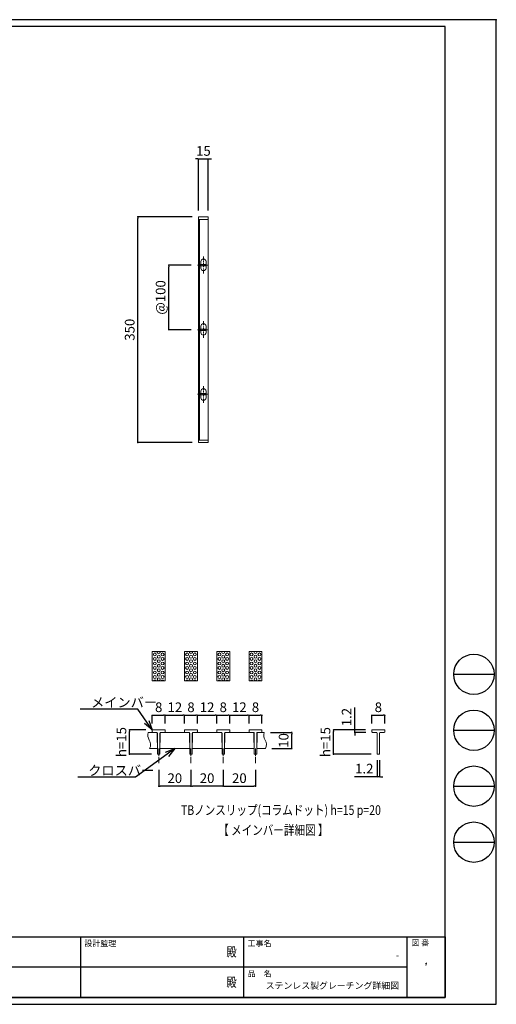
# Model space of a CAD drawing. Extents: x 0 to 431, y 0 to 305.
# Drawn here: x 283 to 431, y 0 to 305 of the extents above; entities that cross this region are included whole.
import ezdxf
from ezdxf import colors
from ezdxf.entities.mleader import LeaderData, LeaderLine
from ezdxf.enums import TextEntityAlignment as Align
from ezdxf.math import Vec2, Vec3

# ---------------------------------------------------------------- set-up
doc = ezdxf.new("R2010")
doc.units = 0
doc.header["$MEASUREMENT"] = 0
doc.linetypes.add('CENTER1', pattern=[10, 6.25, -1.25, 1.25, -1.25])
doc.layers.get('0').update_dxf_attribs({"linetype": 'CONTINUOUS'})
doc.layers.get('Defpoints').update_dxf_attribs({"linetype": 'CONTINUOUS'})
doc.layers.add('A1FRAME', color=7, linetype='CONTINUOUS')
for name, color, linetype, lineweight in [('中心線', 140, 'CENTER1', 5), ('寸法', 4, 'CONTINUOUS', 5), ('文字', 7, 'CONTINUOUS', 0), ('蓋', 3, 'CONTINUOUS', 5)]:
    doc.layers.add(name, color=color, linetype=linetype, lineweight=lineweight)
doc.styles.get("Standard").update_dxf_attribs({"font": 'txt.shx', "width": 0.8, "bigfont": 'bigfont.shx'})
doc.styles.add('丸ゴシック', font='HGRSMP.TTF', dxfattribs={"width": 0.9})
doc.dimstyles.new('単品1-2', dxfattribs={"dimtxt": 3, "dimasz": 0.5, "dimexe": 0, "dimexo": 2, "dimgap": 1, "dimtad": 1, "dimlfac": 2, "dimdsep": 46, "dimtxsty": 'Standard', "dimblk": 'DOT', "dimcen": 0.09, "dimadec": 0, "dimazin": 2, "dimtfac": 1, "dimtmove": 0, "dimatfit": 3, "dimldrblk": 'OPEN30', "dimfxl": 0, "dimtolj": 1, "dimtzin": 0, "dimarcsym": 0})
doc.dimstyles.new('単品1-5', dxfattribs={"dimtxt": 3, "dimasz": 0.5, "dimexe": 0, "dimexo": 2, "dimgap": 1, "dimtad": 1, "dimlfac": 5, "dimdsep": 46, "dimtxsty": 'Standard', "dimblk": 'DOT', "dimcen": 0.09, "dimadec": 0, "dimazin": 2, "dimtfac": 1, "dimtmove": 0, "dimatfit": 3, "dimldrblk": 'OPEN30', "dimfxl": 0, "dimtolj": 1, "dimtzin": 0, "dimarcsym": 0})

# ---------------------------------------------------------------- blocks, each defined once
blk = doc.blocks.new('_Dot')
at = {"color": 0, "linetype": 'ByBlock', "lineweight": -2}
blk.add_line((-0.5, 0), (-1, 0), dxfattribs=at)
at = {"color": 0, "linetype": 'ByBlock', "const_width": 0.5}
blk.add_lwpolyline([(-0.25, 0, 1), (0.25, 0, 1)], format="xyb", close=True, dxfattribs=at)
blk = doc.blocks.new('*D2')
at = {"layer": 'Defpoints', "color": 0}
for p in [(319.52, 244.17), (338.37, 244.17), (338.37, 174.17)]:
    blk.add_point(p, dxfattribs=at)
at = {"layer": '寸法', "color": 0, "lineweight": -2}
for p, q in [((336.37, 244.17), (319.52, 244.17)), ((319.52, 174.67), (319.52, 243.67)), ((336.37, 174.17), (319.52, 174.17))]:
    blk.add_line(p, q, dxfattribs=at)
at = {"layer": '寸法', "color": 0, "lineweight": -2, "xscale": 0.5, "yscale": 0.5, "zscale": 0.5}
for p, rotation in [((319.52, 244.17), 90), ((319.52, 174.17), 270)]:
    blk.add_blockref('_Dot', p, dxfattribs=dict(at, rotation=rotation))
at = {"layer": '寸法', "color": 0, "insert": (317.02, 209.17), "char_height": 3, "attachment_point": 5, "rotation": 90}
blk.add_mtext('\\A1;350', dxfattribs=at)
blk = doc.blocks.new('_Open30')
at = {"color": 0, "linetype": 'ByBlock', "lineweight": -2}
for p, q in [((-1, 0.27), (0, 0)), ((0, 0), (-1, -0.27)), ((0, 0), (-1, 0))]:
    blk.add_line(p, q, dxfattribs=at)
blk = doc.blocks.new('*D3')
at = {"layer": 'Defpoints', "color": 0}
for p in [(341.37, 262.1), (338.37, 244.17), (341.37, 244.17)]:
    blk.add_point(p, dxfattribs=at)
at = {"layer": '寸法', "color": 0, "lineweight": -2}
for p, q in [((337.87, 262.1), (337.37, 262.1)), ((338.37, 246.17), (338.37, 262.1)), ((338.37, 262.1), (341.37, 262.1)), ((341.37, 246.17), (341.37, 262.1)), ((341.87, 262.1), (342.37, 262.1))]:
    blk.add_line(p, q, dxfattribs=at)
at = {"layer": '寸法', "color": 0, "lineweight": -2, "xscale": 0.5, "yscale": 0.5, "zscale": 0.5}
blk.add_blockref('_Dot', (338.37, 262.1), dxfattribs=at)
at = {"layer": '寸法', "color": 0, "lineweight": -2, "xscale": 0.5, "yscale": 0.5, "zscale": 0.5, "rotation": 180}
blk.add_blockref('_Dot', (341.37, 262.1), dxfattribs=at)
at = {"layer": '寸法', "color": 0, "insert": (339.87, 264.6), "char_height": 3, "attachment_point": 5}
blk.add_mtext('\\A1;15', dxfattribs=at)
blk = doc.blocks.new('*D4')
at = {"layer": 'Defpoints', "color": 0}
for p in [(358.69, 84.31), (367.24, 84.31), (359.06, 79.31)]:
    blk.add_point(p, dxfattribs=at)
at = {"layer": '寸法', "color": 0, "lineweight": -2}
for p, q in [((360.69, 84.31), (367.24, 84.31)), ((367.24, 79.81), (367.24, 83.81)), ((361.06, 79.31), (367.24, 79.31))]:
    blk.add_line(p, q, dxfattribs=at)
at = {"layer": '寸法', "color": 0, "lineweight": -2, "xscale": 0.5, "yscale": 0.5, "zscale": 0.5}
for p, rotation in [((367.24, 84.31), 90), ((367.24, 79.31), 270)]:
    blk.add_blockref('_Dot', p, dxfattribs=dict(at, rotation=rotation))
at = {"layer": '寸法', "color": 0, "insert": (364.74, 81.81), "char_height": 3, "attachment_point": 5, "rotation": 90}
blk.add_mtext('\\A1;10', dxfattribs=at)
blk = doc.blocks.new('*D5')
at = {"layer": 'Defpoints', "color": 0}
for p in [(316.94, 85.06), (324.01, 85.06), (325.79, 77.56)]:
    blk.add_point(p, dxfattribs=at)
at = {"layer": '寸法', "color": 0, "lineweight": -2}
for p, q in [((322.01, 85.06), (316.94, 85.06)), ((316.94, 78.06), (316.94, 84.56)), ((323.79, 77.56), (316.94, 77.56))]:
    blk.add_line(p, q, dxfattribs=at)
at = {"layer": '寸法', "color": 0, "lineweight": -2, "xscale": 0.5, "yscale": 0.5, "zscale": 0.5}
for p, rotation in [((316.94, 85.06), 90), ((316.94, 77.56), 270)]:
    blk.add_blockref('_Dot', p, dxfattribs=dict(at, rotation=rotation))
at = {"layer": '寸法', "color": 0, "insert": (314.44, 81.31), "char_height": 3, "attachment_point": 5, "rotation": 90}
blk.add_mtext('\\A1;h=15', dxfattribs=at)
blk = doc.blocks.new('*D6')
at = {"layer": 'Defpoints', "color": 0}
for p in [(346.01, 74.73), (356.01, 74.73), (356.01, 67.62)]:
    blk.add_point(p, dxfattribs=at)
at = {"layer": '寸法', "color": 0, "lineweight": -2}
for p, q in [((346.01, 72.73), (346.01, 67.62)), ((356.01, 72.73), (356.01, 67.62)), ((346.51, 67.62), (355.51, 67.62))]:
    blk.add_line(p, q, dxfattribs=at)
at = {"layer": '寸法', "color": 0, "lineweight": -2, "xscale": 0.5, "yscale": 0.5, "zscale": 0.5, "rotation": 180}
blk.add_blockref('_Dot', (346.01, 67.62), dxfattribs=at)
at = {"layer": '寸法', "color": 0, "lineweight": -2, "xscale": 0.5, "yscale": 0.5, "zscale": 0.5}
blk.add_blockref('_Dot', (356.01, 67.62), dxfattribs=at)
at = {"layer": '寸法', "color": 0, "insert": (351.01, 70.12), "char_height": 3, "attachment_point": 5}
blk.add_mtext('\\A1;20', dxfattribs=at)
blk = doc.blocks.new('*D7')
at = {"layer": 'Defpoints', "color": 0}
for p in [(336.01, 74.73), (346.01, 74.73), (336.01, 67.62)]:
    blk.add_point(p, dxfattribs=at)
at = {"layer": '寸法', "color": 0, "lineweight": -2}
for p, q in [((336.01, 72.73), (336.01, 67.62)), ((346.01, 72.73), (346.01, 67.62)), ((345.51, 67.62), (336.51, 67.62))]:
    blk.add_line(p, q, dxfattribs=at)
at = {"layer": '寸法', "color": 0, "lineweight": -2, "xscale": 0.5, "yscale": 0.5, "zscale": 0.5, "rotation": 180}
blk.add_blockref('_Dot', (336.01, 67.62), dxfattribs=at)
at = {"layer": '寸法', "color": 0, "lineweight": -2, "xscale": 0.5, "yscale": 0.5, "zscale": 0.5}
blk.add_blockref('_Dot', (346.01, 67.62), dxfattribs=at)
at = {"layer": '寸法', "color": 0, "insert": (341.01, 70.12), "char_height": 3, "attachment_point": 5}
blk.add_mtext('\\A1;20', dxfattribs=at)
blk = doc.blocks.new('*D8')
at = {"layer": 'Defpoints', "color": 0}
for p in [(326.01, 74.73), (336.01, 74.73), (326.01, 67.62)]:
    blk.add_point(p, dxfattribs=at)
at = {"layer": '寸法', "color": 0, "lineweight": -2}
for p, q in [((326.01, 72.73), (326.01, 67.62)), ((336.01, 72.73), (336.01, 67.62)), ((335.51, 67.62), (326.51, 67.62))]:
    blk.add_line(p, q, dxfattribs=at)
at = {"layer": '寸法', "color": 0, "lineweight": -2, "xscale": 0.5, "yscale": 0.5, "zscale": 0.5, "rotation": 180}
blk.add_blockref('_Dot', (326.01, 67.62), dxfattribs=at)
at = {"layer": '寸法', "color": 0, "lineweight": -2, "xscale": 0.5, "yscale": 0.5, "zscale": 0.5}
blk.add_blockref('_Dot', (336.01, 67.62), dxfattribs=at)
at = {"layer": '寸法', "color": 0, "insert": (331.01, 70.12), "char_height": 3, "attachment_point": 5}
blk.add_mtext('\\A1;20', dxfattribs=at)
blk = doc.blocks.new('*D9')
at = {"layer": 'Defpoints', "color": 0}
for p in [(328.01, 89.61), (324.01, 85.06), (328.01, 85.06)]:
    blk.add_point(p, dxfattribs=at)
at = {"layer": '寸法', "color": 0, "lineweight": -2}
for p, q in [((324.01, 87.06), (324.01, 89.61)), ((324.51, 89.61), (327.51, 89.61)), ((328.01, 87.06), (328.01, 89.61))]:
    blk.add_line(p, q, dxfattribs=at)
at = {"layer": '寸法', "color": 0, "lineweight": -2, "xscale": 0.5, "yscale": 0.5, "zscale": 0.5, "rotation": 180}
blk.add_blockref('_Dot', (324.01, 89.61), dxfattribs=at)
at = {"layer": '寸法', "color": 0, "lineweight": -2, "xscale": 0.5, "yscale": 0.5, "zscale": 0.5}
blk.add_blockref('_Dot', (328.01, 89.61), dxfattribs=at)
at = {"layer": '寸法', "color": 0, "insert": (326.01, 92.11), "char_height": 3, "attachment_point": 5}
blk.add_mtext('\\A1;8', dxfattribs=at)
blk = doc.blocks.new('*D10')
at = {"layer": 'Defpoints', "color": 0}
for p in [(338.01, 89.61), (334.01, 85.06), (338.01, 85.06)]:
    blk.add_point(p, dxfattribs=at)
at = {"layer": '寸法', "color": 0, "lineweight": -2}
for p, q in [((334.01, 87.06), (334.01, 89.61)), ((334.51, 89.61), (337.51, 89.61)), ((338.01, 87.06), (338.01, 89.61))]:
    blk.add_line(p, q, dxfattribs=at)
at = {"layer": '寸法', "color": 0, "lineweight": -2, "xscale": 0.5, "yscale": 0.5, "zscale": 0.5, "rotation": 180}
blk.add_blockref('_Dot', (334.01, 89.61), dxfattribs=at)
at = {"layer": '寸法', "color": 0, "lineweight": -2, "xscale": 0.5, "yscale": 0.5, "zscale": 0.5}
blk.add_blockref('_Dot', (338.01, 89.61), dxfattribs=at)
at = {"layer": '寸法', "color": 0, "insert": (336.01, 92.11), "char_height": 3, "attachment_point": 5}
blk.add_mtext('\\A1;8', dxfattribs=at)
blk = doc.blocks.new('*D11')
at = {"layer": 'Defpoints', "color": 0}
for p in [(348.01, 89.61), (344.01, 85.06), (348.01, 85.06)]:
    blk.add_point(p, dxfattribs=at)
at = {"layer": '寸法', "color": 0, "lineweight": -2}
for p, q in [((344.01, 87.06), (344.01, 89.61)), ((344.51, 89.61), (347.51, 89.61)), ((348.01, 87.06), (348.01, 89.61))]:
    blk.add_line(p, q, dxfattribs=at)
at = {"layer": '寸法', "color": 0, "lineweight": -2, "xscale": 0.5, "yscale": 0.5, "zscale": 0.5, "rotation": 180}
blk.add_blockref('_Dot', (344.01, 89.61), dxfattribs=at)
at = {"layer": '寸法', "color": 0, "lineweight": -2, "xscale": 0.5, "yscale": 0.5, "zscale": 0.5}
blk.add_blockref('_Dot', (348.01, 89.61), dxfattribs=at)
at = {"layer": '寸法', "color": 0, "insert": (346.01, 92.11), "char_height": 3, "attachment_point": 5}
blk.add_mtext('\\A1;8', dxfattribs=at)
blk = doc.blocks.new('*D12')
at = {"layer": 'Defpoints', "color": 0}
for p in [(358.01, 89.61), (354.01, 85.06), (358.01, 85.06)]:
    blk.add_point(p, dxfattribs=at)
at = {"layer": '寸法', "color": 0, "lineweight": -2}
for p, q in [((354.01, 87.06), (354.01, 89.61)), ((354.51, 89.61), (357.51, 89.61)), ((358.01, 87.06), (358.01, 89.61))]:
    blk.add_line(p, q, dxfattribs=at)
at = {"layer": '寸法', "color": 0, "lineweight": -2, "xscale": 0.5, "yscale": 0.5, "zscale": 0.5, "rotation": 180}
blk.add_blockref('_Dot', (354.01, 89.61), dxfattribs=at)
at = {"layer": '寸法', "color": 0, "lineweight": -2, "xscale": 0.5, "yscale": 0.5, "zscale": 0.5}
blk.add_blockref('_Dot', (358.01, 89.61), dxfattribs=at)
at = {"layer": '寸法', "color": 0, "insert": (356.01, 92.11), "char_height": 3, "attachment_point": 5}
blk.add_mtext('\\A1;8', dxfattribs=at)
blk = doc.blocks.new('*D13')
at = {"layer": 'Defpoints', "color": 0}
for p in [(334.01, 89.61), (328.01, 85.06), (334.01, 85.06)]:
    blk.add_point(p, dxfattribs=at)
at = {"layer": '寸法', "color": 0, "lineweight": -2}
for p, q in [((328.01, 87.06), (328.01, 89.61)), ((328.51, 89.61), (333.51, 89.61)), ((334.01, 87.06), (334.01, 89.61))]:
    blk.add_line(p, q, dxfattribs=at)
at = {"layer": '寸法', "color": 0, "lineweight": -2, "xscale": 0.5, "yscale": 0.5, "zscale": 0.5, "rotation": 180}
blk.add_blockref('_Dot', (328.01, 89.61), dxfattribs=at)
at = {"layer": '寸法', "color": 0, "lineweight": -2, "xscale": 0.5, "yscale": 0.5, "zscale": 0.5}
blk.add_blockref('_Dot', (334.01, 89.61), dxfattribs=at)
at = {"layer": '寸法', "color": 0, "insert": (331.01, 92.11), "char_height": 3, "attachment_point": 5}
blk.add_mtext('\\A1;12', dxfattribs=at)
blk = doc.blocks.new('*D14')
at = {"layer": 'Defpoints', "color": 0}
for p in [(344.01, 89.61), (338.01, 85.06), (344.01, 85.06)]:
    blk.add_point(p, dxfattribs=at)
at = {"layer": '寸法', "color": 0, "lineweight": -2}
for p, q in [((338.01, 87.06), (338.01, 89.61)), ((338.51, 89.61), (343.51, 89.61)), ((344.01, 87.06), (344.01, 89.61))]:
    blk.add_line(p, q, dxfattribs=at)
at = {"layer": '寸法', "color": 0, "lineweight": -2, "xscale": 0.5, "yscale": 0.5, "zscale": 0.5, "rotation": 180}
blk.add_blockref('_Dot', (338.01, 89.61), dxfattribs=at)
at = {"layer": '寸法', "color": 0, "lineweight": -2, "xscale": 0.5, "yscale": 0.5, "zscale": 0.5}
blk.add_blockref('_Dot', (344.01, 89.61), dxfattribs=at)
at = {"layer": '寸法', "color": 0, "insert": (341.01, 92.11), "char_height": 3, "attachment_point": 5}
blk.add_mtext('\\A1;12', dxfattribs=at)
blk = doc.blocks.new('*D15')
at = {"layer": 'Defpoints', "color": 0}
for p in [(354.01, 89.61), (348.01, 85.06), (354.01, 85.06)]:
    blk.add_point(p, dxfattribs=at)
at = {"layer": '寸法', "color": 0, "lineweight": -2}
for p, q in [((348.01, 87.06), (348.01, 89.61)), ((348.51, 89.61), (353.51, 89.61)), ((354.01, 87.06), (354.01, 89.61))]:
    blk.add_line(p, q, dxfattribs=at)
at = {"layer": '寸法', "color": 0, "lineweight": -2, "xscale": 0.5, "yscale": 0.5, "zscale": 0.5, "rotation": 180}
blk.add_blockref('_Dot', (348.01, 89.61), dxfattribs=at)
at = {"layer": '寸法', "color": 0, "lineweight": -2, "xscale": 0.5, "yscale": 0.5, "zscale": 0.5}
blk.add_blockref('_Dot', (354.01, 89.61), dxfattribs=at)
at = {"layer": '寸法', "color": 0, "insert": (351.01, 92.11), "char_height": 3, "attachment_point": 5}
blk.add_mtext('\\A1;12', dxfattribs=at)
blk = doc.blocks.new('*D16')
at = {"layer": 'Defpoints', "color": 0}
for p in [(329.1, 229.17), (338.05, 229.17), (338.05, 209.17)]:
    blk.add_point(p, dxfattribs=at)
at = {"layer": '寸法', "color": 0, "lineweight": -2}
for p, q in [((336.05, 229.17), (329.1, 229.17)), ((329.1, 209.67), (329.1, 228.67)), ((336.05, 209.17), (329.1, 209.17))]:
    blk.add_line(p, q, dxfattribs=at)
at = {"layer": '寸法', "color": 0, "lineweight": -2, "xscale": 0.5, "yscale": 0.5, "zscale": 0.5}
for p, rotation in [((329.1, 229.17), 90), ((329.1, 209.17), 270)]:
    blk.add_blockref('_Dot', p, dxfattribs=dict(at, rotation=rotation))
at = {"layer": '寸法', "color": 0, "insert": (326.6, 219.17), "char_height": 3, "attachment_point": 5, "rotation": 90}
blk.add_mtext('\\A1;@100', dxfattribs=at)
blk = doc.blocks.new('*D17')
at = {"layer": 'Defpoints', "color": 0}
for p in [(380.21, 85.06), (392.1, 85.06), (393.88, 77.56)]:
    blk.add_point(p, dxfattribs=at)
at = {"layer": '寸法', "color": 0, "lineweight": -2}
for p, q in [((390.1, 85.06), (380.21, 85.06)), ((380.21, 78.06), (380.21, 84.56)), ((391.88, 77.56), (380.21, 77.56))]:
    blk.add_line(p, q, dxfattribs=at)
at = {"layer": '寸法', "color": 0, "lineweight": -2, "xscale": 0.5, "yscale": 0.5, "zscale": 0.5}
for p, rotation in [((380.21, 85.06), 90), ((380.21, 77.56), 270)]:
    blk.add_blockref('_Dot', p, dxfattribs=dict(at, rotation=rotation))
at = {"layer": '寸法', "color": 0, "insert": (377.71, 81.31), "char_height": 3, "attachment_point": 5, "rotation": 90}
blk.add_mtext('\\A1;h=15', dxfattribs=at)
blk = doc.blocks.new('*D18')
at = {"layer": 'Defpoints', "color": 0}
for p in [(396.1, 89.61), (392.1, 85.06), (396.1, 85.06)]:
    blk.add_point(p, dxfattribs=at)
at = {"layer": '寸法', "color": 0, "lineweight": -2}
for p, q in [((392.1, 87.06), (392.1, 89.61)), ((392.6, 89.61), (395.6, 89.61)), ((396.1, 87.06), (396.1, 89.61))]:
    blk.add_line(p, q, dxfattribs=at)
at = {"layer": '寸法', "color": 0, "lineweight": -2, "xscale": 0.5, "yscale": 0.5, "zscale": 0.5, "rotation": 180}
blk.add_blockref('_Dot', (392.1, 89.61), dxfattribs=at)
at = {"layer": '寸法', "color": 0, "lineweight": -2, "xscale": 0.5, "yscale": 0.5, "zscale": 0.5}
blk.add_blockref('_Dot', (396.1, 89.61), dxfattribs=at)
at = {"layer": '寸法', "color": 0, "insert": (394.1, 92.11), "char_height": 3, "attachment_point": 5}
blk.add_mtext('\\A1;8', dxfattribs=at)
blk = doc.blocks.new('*D19')
at = {"layer": 'Defpoints', "color": 0}
for p in [(386.76, 85.06), (392.1, 85.06), (392.25, 84.31)]:
    blk.add_point(p, dxfattribs=at)
at = {"layer": '寸法', "color": 0, "lineweight": -2}
for p, q in [((386.76, 85.56), (386.76, 92.06)), ((390.1, 85.06), (386.76, 85.06)), ((386.76, 84.31), (386.76, 85.06)), ((390.25, 84.31), (386.76, 84.31)), ((386.76, 83.81), (386.76, 83.31))]:
    blk.add_line(p, q, dxfattribs=at)
at = {"layer": '寸法', "color": 0, "lineweight": -2, "xscale": 0.5, "yscale": 0.5, "zscale": 0.5}
for p, rotation in [((386.76, 85.06), 270), ((386.76, 84.31), 90)]:
    blk.add_blockref('_Dot', p, dxfattribs=dict(at, rotation=rotation))
at = {"layer": '寸法', "color": 0, "insert": (384.26, 89.06), "char_height": 3, "attachment_point": 5, "rotation": 90}
blk.add_mtext('\\A1;1.2', dxfattribs=at)
blk = doc.blocks.new('*D20')
at = {"layer": 'Defpoints', "color": 0}
for p in [(393.73, 77.71), (394.48, 77.71), (393.73, 70.57)]:
    blk.add_point(p, dxfattribs=at)
at = {"layer": '寸法', "color": 0, "lineweight": -2}
for p, q in [((393.73, 75.71), (393.73, 70.57)), ((394.48, 75.71), (394.48, 70.57)), ((393.23, 70.57), (386.73, 70.57)), ((394.48, 70.57), (393.73, 70.57)), ((394.98, 70.57), (395.48, 70.57))]:
    blk.add_line(p, q, dxfattribs=at)
at = {"layer": '寸法', "color": 0, "lineweight": -2, "xscale": 0.5, "yscale": 0.5, "zscale": 0.5}
blk.add_blockref('_Dot', (393.73, 70.57), dxfattribs=at)
at = {"layer": '寸法', "color": 0, "lineweight": -2, "xscale": 0.5, "yscale": 0.5, "zscale": 0.5, "rotation": 180}
blk.add_blockref('_Dot', (394.48, 70.57), dxfattribs=at)
at = {"layer": '寸法', "color": 0, "insert": (389.73, 73.07), "char_height": 3, "attachment_point": 5}
blk.add_mtext('\\A1;1.2', dxfattribs=at)

msp = doc.modelspace()

# ---------------------------------------------------------------- linework, layer by layer
at = {"layer": 'A1FRAME', "color": 1, "linetype": 'Continuous', "lineweight": 25}
for p, q in [((430.6604, 305.2925), (0, 305.2925)), ((430.6604, 0), (430.6604, 305.2925)), ((0, 0), (430.6604, 0))]:
    msp.add_line(p, q, dxfattribs=at)
at = {"layer": 'A1FRAME', "color": 11, "linetype": 'Continuous', "lineweight": 25}
for p, q in [((414.8551, 303.1372), (5.7474, 303.1372)), ((414.8551, 2.1553), (414.8551, 303.1372)), ((417.459, 102.3183), (429.9865, 102.3183)), ((417.459, 84.9726), (429.9865, 84.9726)), ((417.459, 67.6268), (429.9865, 67.6268)), ((417.459, 50.281), (429.9865, 50.281)), ((5.7474, 20.9465), (414.8551, 20.9465)), ((301.7462, 20.9465), (301.7462, 2.1553)), ((352.338, 20.9465), (352.338, 2.1553)), ((402.9298, 20.9465), (402.9298, 2.1553)), ((414.8551, 20.9465), (414.8551, 2.1553)), ((402.9298, 11.5509), (171.6529, 11.5509)), ((414.8551, 2.1553), (5.7474, 2.1553)), ((5.7474, 2.1553), (414.8551, 2.1553))]:
    msp.add_line(p, q, dxfattribs=at)
for centre in [(423.7227, 102.3183), (423.7227, 84.9726), (423.7227, 67.6268), (423.7227, 50.281)]:
    msp.add_circle(centre, 6.2638, dxfattribs=at)
at = {"layer": 'A1FRAME', "color": 11}
msp.add_point((430.6604, 305.2925), dxfattribs=at)
at = {"layer": '中心線', "linetype": 'CENTER1', "ltscale": 0.2}
for p, q in [((338.0515, 229.1661), (341.2997, 229.1661)), ((339.8742, 226.6332), (339.8742, 231.8195)), ((339.8742, 206.6332), (339.8742, 211.8195)), ((338.0515, 209.1661), (341.2997, 209.1661)), ((339.8742, 191.6989), (339.8742, 186.5126)), ((338.0515, 189.1661), (341.2997, 189.1661))]:
    msp.add_line(p, q, dxfattribs=at)
at = {"layer": '中心線', "linetype": 'CENTER1', "ltscale": 0.3}
for p, q in [((326.0128, 74.7259), (326.0128, 79.316)), ((336.0128, 74.7259), (336.0128, 79.316)), ((346.0128, 74.7259), (346.0128, 79.316)), ((356.0128, 74.7259), (356.0128, 79.316))]:
    msp.add_line(p, q, dxfattribs=at)
at = {"layer": '蓋', "linetype": 'Continuous'}
for p, q in [((338.3742, 244.1661), (341.3742, 244.1661)), ((338.3742, 244.1661), (338.3742, 174.1661)), ((338.3742, 243.3661), (341.3742, 243.3661)), ((338.6742, 243.3661), (338.6742, 174.9661)), ((341.3742, 244.1661), (341.3742, 174.1661)), ((338.3742, 174.9661), (341.3742, 174.9661)), ((338.3742, 174.1661), (341.3742, 174.1661)), ((324.0128, 109.4022), (324.0128, 100.2976)), ((324.0128, 109.4022), (328.0128, 109.4022)), ((328.0128, 109.4022), (328.0128, 100.2976)), ((334.0128, 109.4022), (334.0128, 100.2976)), ((334.0128, 109.4022), (338.0128, 109.4022)), ((338.0128, 109.4022), (338.0128, 100.2976)), ((344.0128, 109.4022), (344.0128, 100.2976)), ((344.0128, 109.4022), (348.0128, 109.4022)), ((348.0128, 109.4022), (348.0128, 100.2976)), ((354.0128, 109.4022), (354.0128, 100.2976)), ((354.0128, 109.4022), (358.0128, 109.4022)), ((358.0128, 109.4022), (358.0128, 100.2976)), ((324.0128, 100.2976), (328.0128, 100.2976)), ((334.0128, 100.2976), (338.0128, 100.2976)), ((344.0128, 100.2976), (348.0128, 100.2976)), ((354.0128, 100.2976), (358.0128, 100.2976)), ((325.3878, 84.3079), (322.7929, 84.3079)), ((324.0128, 85.0579), (328.0128, 85.0579)), ((324.0128, 84.4579), (324.0128, 85.0579)), ((325.3878, 84.3079), (324.1628, 84.3079)), ((325.5378, 84.1579), (325.5378, 81.2829)), ((325.6378, 77.7079), (325.6378, 84.0579)), ((326.3878, 77.7079), (326.3878, 84.0579)), ((326.4878, 84.1579), (326.4878, 81.2829)), ((326.6378, 84.3079), (327.8628, 84.3079)), ((326.6378, 84.3079), (335.3878, 84.3079)), ((328.0128, 84.4579), (328.0128, 85.0579)), ((334.0128, 85.0579), (338.0128, 85.0579)), ((334.0128, 84.4579), (334.0128, 85.0579)), ((335.3878, 84.3079), (334.1628, 84.3079)), ((335.5378, 84.1579), (335.5378, 81.2829)), ((335.6378, 77.7079), (335.6378, 84.0579)), ((336.3878, 77.7079), (336.3878, 84.0579)), ((336.4878, 84.1579), (336.4878, 81.2829)), ((336.6378, 84.3079), (337.8628, 84.3079)), ((336.6378, 84.3079), (345.3878, 84.3079)), ((338.0128, 84.4579), (338.0128, 85.0579)), ((344.0128, 85.0579), (348.0128, 85.0579)), ((344.0128, 84.4579), (344.0128, 85.0579)), ((345.3878, 84.3079), (344.1628, 84.3079)), ((345.5378, 84.1579), (345.5378, 81.2829)), ((345.6378, 77.7079), (345.6378, 84.0579)), ((346.3878, 77.7079), (346.3878, 84.0579)), ((346.4878, 84.1579), (346.4878, 81.2829)), ((346.6378, 84.3079), (347.8628, 84.3079)), ((346.6378, 84.3079), (355.3878, 84.3079)), ((348.0128, 84.4579), (348.0128, 85.0579)), ((354.0128, 85.0579), (358.0128, 85.0579)), ((354.0128, 84.4579), (354.0128, 85.0579)), ((355.3878, 84.3079), (354.1628, 84.3079)), ((355.5378, 84.1579), (355.5378, 81.2829)), ((355.6378, 77.7079), (355.6378, 84.0579)), ((356.3878, 77.7079), (356.3878, 84.0579)), ((356.4878, 84.1579), (356.4878, 81.2829)), ((356.6378, 84.3079), (357.8628, 84.3079)), ((356.6378, 84.3079), (358.6858, 84.3079)), ((358.0128, 84.4579), (358.0128, 85.0579)), ((392.1009, 85.0579), (396.1009, 85.0579)), ((392.1009, 84.4579), (392.1009, 85.0579)), ((393.4759, 84.3079), (392.2509, 84.3079)), ((393.7259, 77.7079), (393.7259, 84.0579)), ((394.4759, 77.7079), (394.4759, 84.0579)), ((394.7259, 84.3079), (395.9509, 84.3079)), ((396.1009, 84.4579), (396.1009, 85.0579)), ((325.6378, 79.3079), (323.1706, 79.3079)), ((326.2378, 77.5579), (325.7878, 77.5579)), ((335.6378, 79.3079), (326.3878, 79.3079)), ((336.2378, 77.5579), (335.7878, 77.5579)), ((345.6378, 79.3079), (336.3878, 79.3079)), ((346.2378, 77.5579), (345.7878, 77.5579)), ((355.6378, 79.3079), (346.3878, 79.3079)), ((356.2378, 77.5579), (355.7878, 77.5579)), ((359.0635, 79.3079), (356.3878, 79.3079)), ((394.3259, 77.5579), (393.8759, 77.5579))]:
    msp.add_line(p, q, dxfattribs=at)
at = {"layer": '蓋', "color": 3, "linetype": 'Continuous'}
for p, q in [((338.6742, 228.9661), (338.6742, 229.3661)), ((338.6742, 229.3661), (340.6742, 229.3661)), ((339.0742, 229.3661), (339.0742, 230.2661)), ((340.6742, 229.3661), (340.6742, 230.2661)), ((340.6742, 228.9661), (340.6742, 229.3661)), ((338.6742, 228.9661), (340.6742, 228.9661)), ((339.0742, 228.2661), (339.0742, 228.9661)), ((340.6742, 228.2661), (340.6742, 228.9661)), ((338.6742, 208.9661), (338.6742, 209.3661)), ((338.6742, 209.3661), (340.6742, 209.3661)), ((338.6742, 208.9661), (340.6742, 208.9661)), ((339.0742, 209.3661), (339.0742, 210.2661)), ((339.0742, 208.2661), (339.0742, 208.9661)), ((340.6742, 209.3661), (340.6742, 210.2661)), ((340.6742, 208.9661), (340.6742, 209.3661)), ((340.6742, 208.2661), (340.6742, 208.9661)), ((338.6742, 189.3661), (338.6742, 188.9661)), ((338.6742, 189.3661), (340.6742, 189.3661)), ((339.0742, 190.0661), (339.0742, 189.3661)), ((340.6742, 190.0661), (340.6742, 189.3661)), ((340.6742, 189.3661), (340.6742, 188.9661)), ((338.6742, 188.9661), (340.6742, 188.9661)), ((339.0742, 188.9661), (339.0742, 188.0661)), ((340.6742, 188.9661), (340.6742, 188.0661))]:
    msp.add_line(p, q, dxfattribs=at)
at = {"layer": '蓋', "linetype": 'Continuous'}
for centre in [(324.8128, 108.4864), (324.8128, 107.0864), (326.0128, 107.7864), (327.2128, 108.4864), (327.2128, 107.0864), (334.8128, 108.4864), (334.8128, 107.0864), (336.0128, 107.7864), (337.2128, 108.4864), (337.2128, 107.0864), (344.8128, 108.4864), (344.8128, 107.0864), (346.0128, 107.7864), (347.2128, 108.4864), (347.2128, 107.0864), (354.8128, 108.4864), (354.8128, 107.0864), (356.0128, 107.7864), (357.2128, 108.4864), (357.2128, 107.0864), (324.8128, 105.6864), (324.8128, 104.2864), (326.0128, 106.3864), (326.0128, 104.9864), (326.0128, 103.5864), (327.2128, 105.6864), (327.2128, 104.2864), (334.8128, 105.6864), (334.8128, 104.2864), (336.0128, 106.3864), (336.0128, 104.9864), (336.0128, 103.5864), (337.2128, 105.6864), (337.2128, 104.2864), (344.8128, 105.6864), (344.8128, 104.2864), (346.0128, 106.3864), (346.0128, 104.9864), (346.0128, 103.5864), (347.2128, 105.6864), (347.2128, 104.2864), (354.8128, 105.6864), (354.8128, 104.2864), (356.0128, 106.3864), (356.0128, 104.9864), (356.0128, 103.5864), (357.2128, 105.6864), (357.2128, 104.2864), (324.8128, 102.8864), (324.8128, 101.4864), (326.0128, 102.1864), (326.0128, 100.7864), (327.2128, 102.8864), (327.2128, 101.4864), (334.8128, 102.8864), (334.8128, 101.4864), (336.0128, 102.1864), (336.0128, 100.7864), (337.2128, 102.8864), (337.2128, 101.4864), (344.8128, 102.8864), (344.8128, 101.4864), (346.0128, 102.1864), (346.0128, 100.7864), (347.2128, 102.8864), (347.2128, 101.4864), (354.8128, 102.8864), (354.8128, 101.4864), (356.0128, 102.1864), (356.0128, 100.7864), (357.2128, 102.8864), (357.2128, 101.4864)]:
    msp.add_circle(centre, 0.45, dxfattribs=at)
at = {"layer": '蓋', "color": 3, "linetype": 'Continuous'}
for centre, start, end in [((339.8742, 230.2661), 0, 180), ((339.8742, 228.2661), 180, 0), ((339.8742, 210.2661), 0, 180), ((339.8742, 208.2661), 180, 0), ((339.8742, 190.0661), 0, 180), ((339.8742, 188.0661), 180, 0)]:
    msp.add_arc(centre, 0.8, start, end, dxfattribs=at)
at = {"layer": '蓋', "linetype": 'Continuous'}
for centre, radius, start, end in [((326.0128, 109.1864), 0.45, 151.348441, 28.651559), ((336.0128, 109.1864), 0.45, 151.348441, 28.651559), ((346.0128, 109.1864), 0.45, 151.348441, 28.651559), ((356.0128, 109.1864), 0.45, 151.348441, 28.651559), ((324.8128, 100.0864), 0.45, 27.981057, 152.018943), ((327.2128, 100.0864), 0.45, 27.981057, 152.018943), ((334.8128, 100.0864), 0.45, 27.981057, 152.018943), ((337.2128, 100.0864), 0.45, 27.981057, 152.018943), ((344.8128, 100.0864), 0.45, 27.981057, 152.018943), ((347.2128, 100.0864), 0.45, 27.981057, 152.018943), ((354.8128, 100.0864), 0.45, 27.981057, 152.018943), ((357.2128, 100.0864), 0.45, 27.981057, 152.018943), ((325.5098, 83.4434), 2.8511, 162.348771, 212.317537), ((324.1628, 84.4579), 0.15, 180, 270), ((325.3878, 84.0579), 0.25, 0, 90), ((325.3878, 84.1579), 0.15, 0, 90), ((326.6378, 84.0579), 0.25, 90, 180), ((326.6378, 84.1579), 0.15, 90, 180), ((327.8628, 84.4579), 0.15, 270, 0), ((334.1628, 84.4579), 0.15, 180, 270), ((335.3878, 84.0579), 0.25, 0, 90), ((335.3878, 84.1579), 0.15, 0, 90), ((336.6378, 84.0579), 0.25, 90, 180), ((336.6378, 84.1579), 0.15, 90, 180), ((337.8628, 84.4579), 0.15, 270, 0), ((344.1628, 84.4579), 0.15, 180, 270), ((345.3878, 84.0579), 0.25, 0, 90), ((345.3878, 84.1579), 0.15, 0, 90), ((346.6378, 84.0579), 0.25, 90, 180), ((346.6378, 84.1579), 0.15, 90, 180), ((347.8628, 84.4579), 0.15, 270, 0), ((354.1628, 84.4579), 0.15, 180, 270), ((355.3878, 84.0579), 0.25, 0, 90), ((355.3878, 84.1579), 0.15, 0, 90), ((356.6378, 84.0579), 0.25, 90, 180), ((356.6378, 84.1579), 0.15, 90, 180), ((357.8628, 84.4579), 0.15, 270, 0), ((361.4027, 83.4434), 2.8511, 162.348771, 212.317537), ((392.2509, 84.4579), 0.15, 180, 270), ((393.4759, 84.0579), 0.25, 0, 90), ((394.7259, 84.0579), 0.25, 90, 180), ((395.9509, 84.4579), 0.15, 270, 0), ((320.9432, 80.5545), 2.5526, 330.764674, 32.317537), ((326.0128, 81.2829), 0.475, 180, 217.863646), ((326.0128, 81.2829), 0.475, 322.136354, 0), ((336.0128, 81.2829), 0.475, 180, 217.863646), ((336.0128, 81.2829), 0.475, 322.136354, 0), ((346.0128, 81.2829), 0.475, 180, 217.863646), ((346.0128, 81.2829), 0.475, 322.136354, 0), ((356.0128, 81.2829), 0.475, 180, 217.863646), ((356.0128, 81.2829), 0.475, 322.136354, 0), ((356.8361, 80.5545), 2.5526, 330.764674, 32.317537), ((325.7878, 77.7079), 0.15, 180, 270), ((326.2378, 77.7079), 0.15, 270, 0), ((335.7878, 77.7079), 0.15, 180, 270), ((336.2378, 77.7079), 0.15, 270, 0), ((345.7878, 77.7079), 0.15, 180, 270), ((346.2378, 77.7079), 0.15, 270, 0), ((355.7878, 77.7079), 0.15, 180, 270), ((356.2378, 77.7079), 0.15, 270, 0), ((393.8759, 77.7079), 0.15, 180, 270), ((394.3259, 77.7079), 0.15, 270, 0)]:
    msp.add_arc(centre, radius, start, end, dxfattribs=at)

# ---------------------------------------------------------------- texts
at = {"layer": 'A1FRAME', "color": 11, "lineweight": 25, "style": '丸ゴシック'}
for s, p in [('設計監理', (302.9705, 19.8155)), ('工事名', (353.5623, 19.8155)), ('図 番', (404.3753, 19.9854)), ('品\u3000名', (353.5623, 10.4198))]:
    msp.add_text(s, height=1.80685, dxfattribs=at).set_placement(p, align=Align.TOP_LEFT)
at = {"layer": 'A1FRAME', "color": 11, "lineweight": 25, "style": '丸ゴシック', "width": 0.8}
for p in [(350.1698, 16.2487), (350.1698, 6.8531)]:
    msp.add_text('殿', height=2.891, dxfattribs=at).set_placement(p, align=Align.MIDDLE_RIGHT)
at = {"layer": 'A1FRAME', "color": 6, "lineweight": 25, "style": '丸ゴシック'}
for s, height, p in [('-', 2.0206, (400.5101, 15.2091)), ('ステンレス製グレーチング詳細図', 2.020565, (400.5101, 5.8135))]:
    msp.add_text(s, height=height, dxfattribs=at).set_placement(p, align=Align.MIDDLE_RIGHT)
at = {"layer": 'A1FRAME', "color": 6, "lineweight": 25, "style": '丸ゴシック', "width": 0.5}
msp.add_text('*', height=2.6941, dxfattribs=at).set_placement((408.8925, 11.5509), align=Align.MIDDLE_CENTER)
at = {"layer": '文字', "width": 0.8}
for s, p in [('TBノンスリップ(コラムドット) h=15 p=20', (332.8897, 58.7237)), ('【 メインバー詳細図 】', (344.4448, 52.516))]:
    msp.add_text(s, height=3, dxfattribs=at).set_placement(p)

# ---------------------------------------------------------------- dimensions: what is measured, and where the dimension line sits
at = {"layer": '寸法'}
for base, p1, p2, dimstyle, picture, middle in [((341.3742, 262.0989), (338.3742, 244.1661), (341.3742, 244.1661), '単品1-5', '*D3', (339.8742, 262.0989)), ((348.0128, 89.6057), (344.0128, 85.0579), (348.0128, 85.0579), '単品1-2', '*D11', (346.0128, 89.6057)), ((358.0128, 89.6057), (354.0128, 85.0579), (358.0128, 85.0579), '単品1-2', '*D12', (356.0128, 89.6057))]:
    dim = msp.add_linear_dim(base=base, p1=p1, p2=p2, dimstyle=dimstyle, dxfattribs=at)
    dim.commit()
    dim.dimension.update_dxf_attribs({"geometry": picture, "text_midpoint": middle, "dimtype": 160})
dim = msp.add_linear_dim(base=(319.5161, 244.1661), p1=(338.3742, 174.1661), p2=(338.3742, 244.1661), angle=90, dimstyle='単品1-5', dxfattribs=at)
dim.commit()
dim.dimension.update_dxf_attribs({"geometry": '*D2', "text_midpoint": (317.0161, 209.1661)})
for base, p1, p2, text, dimstyle, picture, middle in [((329.1041, 229.1661), (338.0515, 209.1661), (338.0515, 229.1661), '@<>', '単品1-5', '*D16', (326.6041, 219.1661)), ((386.7604, 85.0579), (392.2509, 84.3079), (392.1009, 85.0579), '1.2', '単品1-2', '*D19', (384.2604, 89.0579))]:
    dim = msp.add_linear_dim(base=base, p1=p1, p2=p2, angle=90, text=text, dimstyle=dimstyle, dxfattribs=at)
    dim.commit()
    dim.dimension.update_dxf_attribs({"geometry": picture, "text_midpoint": middle})
for base, p1, p2, picture, middle in [((328.0128, 89.6057), (324.0128, 85.0579), (328.0128, 85.0579), '*D9', (326.0128, 92.1057)), ((334.0128, 89.6057), (328.0128, 85.0579), (334.0128, 85.0579), '*D13', (331.0128, 92.1057)), ((338.0128, 89.6057), (334.0128, 85.0579), (338.0128, 85.0579), '*D10', (336.0128, 92.1057)), ((344.0128, 89.6057), (338.0128, 85.0579), (344.0128, 85.0579), '*D14', (341.0128, 92.1057)), ((354.0128, 89.6057), (348.0128, 85.0579), (354.0128, 85.0579), '*D15', (351.0128, 92.1057)), ((396.1009, 89.6057), (392.1009, 85.0579), (396.1009, 85.0579), '*D18', (394.1009, 92.1057)), ((326.0134, 67.6217), (336.0134, 74.7259), (326.0134, 74.7259), '*D8', (331.0134, 70.1217)), ((336.0134, 67.6217), (346.0134, 74.7259), (336.0134, 74.7259), '*D7', (341.0134, 70.1217)), ((356.0134, 67.6217), (346.0134, 74.7259), (356.0134, 74.7259), '*D6', (351.0134, 70.1217))]:
    dim = msp.add_linear_dim(base=base, p1=p1, p2=p2, dimstyle='単品1-2', dxfattribs=at)
    dim.commit()
    dim.dimension.update_dxf_attribs({"geometry": picture, "text_midpoint": middle})
for base, p1, p2, picture, middle in [((316.9405, 85.0579), (325.7878, 77.5579), (324.0128, 85.0579), '*D5', (316.9405, 81.3079)), ((380.2115, 85.0579), (393.8759, 77.5579), (392.1009, 85.0579), '*D17', (380.2115, 81.3079))]:
    dim = msp.add_linear_dim(base=base, p1=p1, p2=p2, angle=90, text='h=<>', dimstyle='単品1-2', dxfattribs=at)
    dim.commit()
    dim.dimension.update_dxf_attribs({"geometry": picture, "text_midpoint": middle, "dimtype": 160})
dim = msp.add_linear_dim(base=(367.2353, 84.3079), p1=(359.0635, 79.3079), p2=(358.6858, 84.3079), angle=90, dimstyle='単品1-2', dxfattribs=at)
dim.commit()
dim.dimension.update_dxf_attribs({"geometry": '*D4', "text_midpoint": (367.2353, 81.8079), "dimtype": 160})
dim = msp.add_linear_dim(base=(393.7259, 70.5738), p1=(394.4759, 77.7079), p2=(393.7259, 77.7079), text='1.2', dimstyle='単品1-2', dxfattribs=at)
dim.commit()
dim.dimension.update_dxf_attribs({"geometry": '*D20', "text_midpoint": (389.7259, 73.0738)})

# ---------------------------------------------------------------- leaders
at = {"layer": '寸法', "linetype": 'Continuous'}
ml = msp.add_multileader_mtext('Standard', dxfattribs=at)
ml.set_content('メインバー', color=256)
ml.set_leader_properties()
ml.set_arrow_properties(name='OPEN30')
ml.build(insert=Vec2(0, 0))
ml.multileader.update_dxf_attribs({"text_left_attachment_type": 6, "text_right_attachment_type": 6, "dogleg_length": 0.36, "arrow_head_size": 3})
ctx = ml.context
ctx.base_point, ctx.char_height, ctx.arrow_head_size, ctx.landing_gap_size, ctx.plane_origin = Vec3(304.0345, 91.502), 3, 3, 1, Vec3(280.5049, 147.0062)
ctx.left_attachment, ctx.right_attachment = 6, 6
notes = []
notes.append((ctx, [(1, (1, 1, 0), (319.5145, 91.502), (-1, 0), 0.36, [(0, [(324.0128, 85.0579)], 0, [])])]))
ctx.mtext.insert, ctx.mtext.flow_direction = Vec3(305.0345, 95.102), 5
ml = msp.add_multileader_mtext('Standard', dxfattribs=at)
ml.set_content('クロスバー', color=256)
ml.set_leader_properties()
ml.set_arrow_properties(name='OPEN30')
ml.build(insert=Vec2(0, 0))
ml.multileader.update_dxf_attribs({"text_left_attachment_type": 6, "text_right_attachment_type": 6, "dogleg_length": 0.36, "arrow_head_size": 3})
ctx = ml.context
ctx.base_point, ctx.char_height, ctx.arrow_head_size, ctx.landing_gap_size, ctx.plane_origin = Vec3(303.1699, 70.3881), 3, 3, 1, Vec3(280.5049, 17.2626)
ctx.left_attachment, ctx.right_attachment = 6, 6
notes.append((ctx, [(1, (1, 1, 0), (318.8099, 70.3881), (-1, 0), 0.36, [(0, [(331.0128, 79.3079)], 0, [])])]))
ctx.mtext.insert, ctx.mtext.flow_direction = Vec3(304.1699, 73.9881), 5
for ctx, leaders in notes:
    for number, flags, end, landing, length, lines in leaders:
        leader = LeaderData()
        leader.index, (leader.has_last_leader_line, leader.has_dogleg_vector, leader.attachment_direction) = number, flags
        leader.last_leader_point, leader.dogleg_vector, leader.dogleg_length = Vec3(end), Vec3(landing), length
        for number, points, colour, breaks in lines:
            line = LeaderLine()
            line.index, line.vertices, line.color, line.breaks = number, Vec3.list(points), colors.encode_raw_color(colour), breaks
            leader.lines.append(line)
        ctx.leaders.append(leader)

doc.saveas('drawing.dxf')
